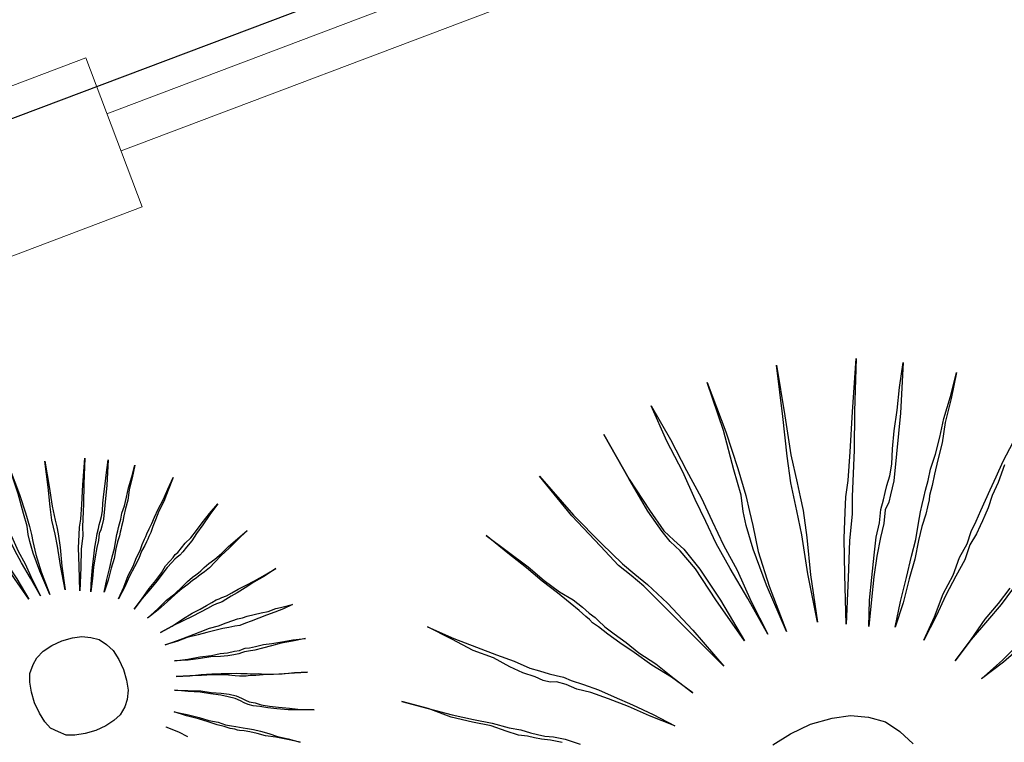
# Model space of a CAD drawing. Units: metres. Extents: x -354819 to 321981, y -252636 to 59232.
# Drawn here: x -93086 to -92962, y -174449 to -174358 of the extents above; entities that cross this region are included whole.
import ezdxf

# ---------------------------------------------------------------- set-up
doc = ezdxf.new("R2010")
doc.units = ezdxf.units.M
doc.header["$LTSCALE"] = 100
doc.header["$MEASUREMENT"] = 0
doc.linetypes.add('1', pattern=[0])
doc.linetypes.add('CONTINUO', pattern=[0])
doc.layers.get('Defpoints').update_dxf_attribs({"color": 1})
for name, color, linetype, lineweight in [('ARQ_COB_V02', 5, 'Continuous', 9), ('COTA', 1, 'Continuous', 13), ('gradil', 4, 'Continuous', 13)]:
    doc.layers.add(name, color=color, linetype=linetype, lineweight=lineweight)
for name, color, linetype in [('ARQ_CTA_GER', 9, 'CONTINUO'), ('GRADE', 96, '1'), ('VERDE', 3, 'Continuous')]:
    doc.layers.add(name, color=color, linetype=linetype)
doc.styles.add('ARIAL', font='arial.ttf')
doc.linetypes.add('CERCA_LISA', pattern='A,0.5,-0.1,["/",Standard,S=0.2,R=0,X=-0.1,Y=-0.1]', length=0.6)
doc.dimstyles.get("Standard").update_dxf_attribs({"dimtxt": 0.18, "dimasz": 0.18, "dimexe": 0.18, "dimexo": 0.0625, "dimgap": 0.09, "dimtad": 0, "dimdec": 4, "dimzin": 0, "dimdsep": 46, "dimtxsty": 'Standard', "dimcen": 0.09, "dimadec": 0, "dimazin": 0, "dimtfac": 1, "dimtdec": 4, "dimtofl": 0, "dimtmove": 0, "dimatfit": 3, "dimfxl": 0, "dimtolj": 1, "dimtzin": 0, "dimarcsym": 0})

# ---------------------------------------------------------------- blocks, each defined once
blk = doc.blocks.new('VEG4')
at = {"layer": 'VERDE', "linetype": 'Continuous'}
for points in [[(-0.0444, 0.5605), (-0.0444, 0.5605), (-0.0368, 0.5123), (-0.0317, 0.4691), (-0.0266, 0.4309), (-0.0241, 0.3979), (-0.0216, 0.3649), (-0.0165, 0.3293), (-0.0139, 0.2861), (-0.0089, 0.2404), (-0.0165, 0.2912), (-0.0241, 0.3344), (-0.0292, 0.37), (-0.0317, 0.4004), (-0.0343, 0.4309), (-0.0368, 0.4691), (-0.0419, 0.5123), (-0.0444, 0.5605)], [(0.0318, 0.5631), (0.0318, 0.5631), (0.0318, 0.497), (0.0293, 0.4487), (0.0267, 0.4132), (0.0242, 0.3928), (0.0216, 0.375), (0.0166, 0.342), (0.014, 0.2963), (0.014, 0.2353), (0.0115, 0.2988), (0.0115, 0.3471), (0.014, 0.3776), (0.0166, 0.3954), (0.0216, 0.4157), (0.0242, 0.4487), (0.0293, 0.4995), (0.0318, 0.5631)], [(-0.113, 0.5478), (-0.113, 0.5478), (-0.1029, 0.4843), (-0.0927, 0.4386), (-0.0851, 0.4081), (-0.0775, 0.3928), (-0.0698, 0.3776), (-0.0597, 0.3471), (-0.0495, 0.3014), (-0.0393, 0.2429), (-0.0546, 0.3039), (-0.0648, 0.3496), (-0.0749, 0.3776), (-0.0825, 0.3928), (-0.0876, 0.4081), (-0.0953, 0.4386), (-0.1029, 0.4843), (-0.113, 0.5478)], [(0.1207, 0.5529), (0.1207, 0.5529), (0.108, 0.4894), (0.0979, 0.4411), (0.0928, 0.4055), (0.0902, 0.3877), (0.0877, 0.37), (0.0801, 0.3369), (0.0674, 0.2912), (0.0547, 0.2327), (0.0648, 0.2937), (0.075, 0.342), (0.0801, 0.3725), (0.0826, 0.3903), (0.0852, 0.4081), (0.0928, 0.4411), (0.1055, 0.4894), (0.1207, 0.5529)], [(-0.2071, 0.5275), (-0.2071, 0.5275), (-0.1842, 0.4665), (-0.1639, 0.4208), (-0.1486, 0.3877), (-0.1384, 0.37), (-0.1283, 0.3522), (-0.113, 0.3217), (-0.0953, 0.2785), (-0.0749, 0.2226), (-0.1003, 0.2785), (-0.1207, 0.3242), (-0.1334, 0.3522), (-0.1435, 0.37), (-0.1537, 0.3877), (-0.1664, 0.4182), (-0.1867, 0.4665), (-0.2071, 0.5275)], [(0.2173, 0.525), (0.2173, 0.525), (0.1919, 0.464), (0.1741, 0.4182), (0.1588, 0.3827), (0.1512, 0.3649), (0.1436, 0.3445), (0.1284, 0.3141), (0.1106, 0.2709), (0.0877, 0.2175), (0.108, 0.2759), (0.1233, 0.3191), (0.136, 0.3496), (0.1436, 0.3674), (0.1538, 0.3852), (0.169, 0.4182), (0.1893, 0.464), (0.2173, 0.525)], [(0.1131, 0.2048), (0.1131, 0.2048), (0.1258, 0.2353), (0.1385, 0.2607), (0.1512, 0.2861), (0.1614, 0.3064), (0.1716, 0.3217), (0.1792, 0.3369), (0.1868, 0.3471), (0.1919, 0.3547), (0.197, 0.3623), (0.2046, 0.3725), (0.2122, 0.3852), (0.2198, 0.403), (0.23, 0.4233), (0.2427, 0.4462), (0.2554, 0.4716), (0.2707, 0.4995), (0.2452, 0.4411), (0.2224, 0.3954), (0.2071, 0.3649), (0.197, 0.3496), (0.1919, 0.342), (0.1843, 0.3344), (0.1766, 0.3191), (0.1665, 0.3039), (0.1538, 0.2836), (0.1411, 0.2607), (0.1284, 0.2353), (0.1131, 0.2048)], [(-0.296, 0.4818), (-0.296, 0.4818), (-0.2782, 0.4538), (-0.2604, 0.4259), (-0.2477, 0.403), (-0.235, 0.3827), (-0.2223, 0.3674), (-0.2147, 0.3547), (-0.2096, 0.3445), (-0.2045, 0.3369), (-0.202, 0.3318), (-0.1969, 0.3217), (-0.1893, 0.309), (-0.1791, 0.2937), (-0.1689, 0.2759), (-0.1537, 0.2556), (-0.1384, 0.2302), (-0.1232, 0.2048), (-0.141, 0.2327), (-0.1588, 0.2556), (-0.174, 0.2785), (-0.1867, 0.2963), (-0.1969, 0.3115), (-0.2045, 0.3242), (-0.2096, 0.3318), (-0.2121, 0.3369), (-0.2147, 0.342), (-0.2198, 0.3522), (-0.2274, 0.3649), (-0.2375, 0.3827), (-0.2503, 0.403), (-0.263, 0.4259), (-0.2782, 0.4513), (-0.296, 0.4818)], [(0.1436, 0.1921), (0.1436, 0.1921), (0.1614, 0.22), (0.1792, 0.2454), (0.1944, 0.2683), (0.2071, 0.2861), (0.2173, 0.3039), (0.2249, 0.3166), (0.23, 0.3242), (0.2351, 0.3318), (0.2402, 0.3395), (0.2478, 0.3496), (0.2554, 0.3623), (0.2681, 0.3776), (0.2808, 0.3954), (0.2935, 0.4157), (0.3113, 0.4386), (0.3291, 0.464), (0.3113, 0.436), (0.2935, 0.4106), (0.2808, 0.3877), (0.2681, 0.37), (0.2579, 0.3547), (0.2503, 0.342), (0.2427, 0.3318), (0.2402, 0.3268), (0.2351, 0.3191), (0.23, 0.3115), (0.2198, 0.2988), (0.2097, 0.2836), (0.197, 0.2632), (0.1817, 0.2429), (0.1639, 0.2175), (0.1436, 0.1921)], [(-0.4053, 0.4004), (-0.4053, 0.4004), (-0.3798, 0.375), (-0.357, 0.3547), (-0.3366, 0.3369), (-0.3189, 0.3217), (-0.3036, 0.3064), (-0.2934, 0.2988), (-0.2833, 0.2912), (-0.2757, 0.2861), (-0.268, 0.281), (-0.2604, 0.2734), (-0.2477, 0.2632), (-0.2325, 0.2505), (-0.2172, 0.2353), (-0.1994, 0.2175), (-0.1791, 0.1972), (-0.1588, 0.1743), (-0.1842, 0.1972), (-0.2045, 0.2175), (-0.2248, 0.2353), (-0.2426, 0.2505), (-0.2579, 0.2607), (-0.268, 0.2709), (-0.2782, 0.2785), (-0.2858, 0.281), (-0.2934, 0.2861), (-0.3011, 0.2937), (-0.3138, 0.3039), (-0.3265, 0.3166), (-0.3417, 0.3344), (-0.3621, 0.3522), (-0.3824, 0.375), (-0.4053, 0.4004)], [(0.1716, 0.1641), (0.1716, 0.1641), (0.1944, 0.187), (0.2148, 0.2099), (0.2351, 0.2277), (0.2503, 0.2454), (0.2656, 0.2582), (0.2757, 0.2709), (0.2859, 0.281), (0.291, 0.2861), (0.2961, 0.2912), (0.3062, 0.3014), (0.3164, 0.3115), (0.3291, 0.3242), (0.3443, 0.3395), (0.3647, 0.3573)], [(0.3443, 0.3344), (0.3291, 0.3166), (0.3164, 0.3039), (0.3062, 0.2912), (0.2986, 0.2836), (0.2935, 0.2785), (0.2884, 0.2734), (0.2808, 0.2658), (0.2681, 0.2556), (0.2554, 0.2404), (0.2376, 0.2251), (0.2173, 0.2073), (0.197, 0.187), (0.1716, 0.1641)], [(-0.4688, 0.3242), (-0.4688, 0.3242), (-0.4408, 0.3039), (-0.4154, 0.2861), (-0.3925, 0.2709), (-0.3722, 0.2582), (-0.3544, 0.2454), (-0.3417, 0.2378), (-0.3316, 0.2302), (-0.3239, 0.2251), (-0.3163, 0.22), (-0.3062, 0.215), (-0.2934, 0.2073), (-0.2782, 0.1946)], [(-0.2985, 0.2048), (-0.3112, 0.2124), (-0.3214, 0.2175), (-0.329, 0.2226), (-0.3366, 0.2277), (-0.3468, 0.2327), (-0.3595, 0.2429), (-0.3748, 0.2556), (-0.3951, 0.2683), (-0.418, 0.2836), (-0.4408, 0.3039), (-0.4688, 0.3242)], [(0.1995, 0.126), (0.1995, 0.126), (0.2275, 0.1438), (0.2529, 0.1616), (0.2757, 0.1743), (0.2961, 0.187)], [(0.2986, 0.1845), (0.2783, 0.1718), (0.2554, 0.1591), (0.2275, 0.1438), (0.1995, 0.126)], [(0.6159, 0.236), (0.6159, 0.236), (0.6209, 0.2043), (0.626, 0.1814), (0.6298, 0.1662), (0.6336, 0.1585), (0.6375, 0.1509), (0.6425, 0.1357), (0.6476, 0.1128), (0.6527, 0.0836), (0.6451, 0.1141), (0.64, 0.1369), (0.6349, 0.1509), (0.6311, 0.1585), (0.6286, 0.1662), (0.6247, 0.1814), (0.6209, 0.2043), (0.6159, 0.236)], [(0.6502, 0.2424), (0.6502, 0.2424), (0.654, 0.2183), (0.6565, 0.1967), (0.6591, 0.1776), (0.6603, 0.1611), (0.6616, 0.1446), (0.6641, 0.1268), (0.6654, 0.1052), (0.6679, 0.0823), (0.6641, 0.1077), (0.6603, 0.1293), (0.6578, 0.1471), (0.6565, 0.1623), (0.6552, 0.1776), (0.654, 0.1967), (0.6514, 0.2183), (0.6502, 0.2424)], [(0.6883, 0.2437), (0.6883, 0.2437), (0.6883, 0.2106), (0.687, 0.1865), (0.6857, 0.1687), (0.6845, 0.1585), (0.6832, 0.1496), (0.6807, 0.1331), (0.6794, 0.1103), (0.6794, 0.0798), (0.6781, 0.1115), (0.6781, 0.1357), (0.6794, 0.1509), (0.6807, 0.1598), (0.6832, 0.17), (0.6845, 0.1865), (0.687, 0.2119), (0.6883, 0.2437)], [(0.7327, 0.2386), (0.7327, 0.2386), (0.7264, 0.2068), (0.7213, 0.1827), (0.7188, 0.1649), (0.7175, 0.156), (0.7162, 0.1471), (0.7124, 0.1306), (0.7061, 0.1077), (0.6997, 0.0785), (0.7048, 0.109), (0.7099, 0.1331), (0.7124, 0.1484), (0.7137, 0.1573), (0.715, 0.1662), (0.7188, 0.1827), (0.7251, 0.2068), (0.7327, 0.2386)], [(0.781, 0.2246), (0.781, 0.2246), (0.7683, 0.1941), (0.7594, 0.1712), (0.7518, 0.1535), (0.748, 0.1446), (0.7442, 0.1344), (0.7366, 0.1192), (0.7277, 0.0976), (0.7162, 0.0709), (0.7264, 0.1001), (0.734, 0.1217), (0.7404, 0.1369), (0.7442, 0.1458), (0.7493, 0.1547), (0.7569, 0.1712), (0.767, 0.1941), (0.781, 0.2246)], [(0.7289, 0.0645), (0.7289, 0.0645), (0.7353, 0.0798), (0.7416, 0.0925), (0.748, 0.1052), (0.7531, 0.1153), (0.7582, 0.123), (0.762, 0.1306), (0.7658, 0.1357), (0.7683, 0.1395), (0.7709, 0.1433), (0.7747, 0.1484), (0.7785, 0.1547), (0.7823, 0.1636), (0.7874, 0.1738), (0.7937, 0.1852), (0.8001, 0.1979), (0.8077, 0.2119), (0.795, 0.1827), (0.7836, 0.1598), (0.7759, 0.1446), (0.7709, 0.1369), (0.7683, 0.1331), (0.7645, 0.1293), (0.7607, 0.1217), (0.7556, 0.1141), (0.7493, 0.1039), (0.7429, 0.0925), (0.7366, 0.0798), (0.7289, 0.0645)], [(0.2224, 0.093), (0.2224, 0.093), (0.2554, 0.1057), (0.2834, 0.1184)], [(0.2834, 0.1133), (0.2554, 0.1032), (0.2224, 0.093)], [(0.7442, 0.0582), (0.7442, 0.0582), (0.7531, 0.0721), (0.762, 0.0848), (0.7696, 0.0963), (0.7759, 0.1052), (0.781, 0.1141), (0.7848, 0.1204), (0.7874, 0.1242), (0.7899, 0.128), (0.7925, 0.1319), (0.7963, 0.1369), (0.8001, 0.1433), (0.8064, 0.1509), (0.8128, 0.1598), (0.8191, 0.17), (0.828, 0.1814), (0.8369, 0.1941), (0.828, 0.1801), (0.8191, 0.1674), (0.8128, 0.156), (0.8064, 0.1471), (0.8013, 0.1395), (0.7975, 0.1331), (0.7937, 0.128), (0.7925, 0.1255), (0.7899, 0.1217), (0.7874, 0.1179), (0.7823, 0.1115), (0.7772, 0.1039), (0.7709, 0.0937), (0.7632, 0.0836), (0.7543, 0.0709), (0.7442, 0.0582)], [(0.7582, 0.0442), (0.7582, 0.0442), (0.7696, 0.0556), (0.7798, 0.0671), (0.7899, 0.076), (0.7975, 0.0848), (0.8052, 0.0912), (0.8102, 0.0976), (0.8153, 0.1026), (0.8179, 0.1052), (0.8204, 0.1077), (0.8255, 0.1128), (0.8306, 0.1179), (0.8369, 0.1242), (0.8445, 0.1319), (0.8547, 0.1408), (0.8649, 0.1509), (0.8763, 0.1623), (0.8649, 0.1496), (0.8547, 0.1382), (0.8445, 0.1293), (0.8369, 0.1204), (0.8306, 0.1141), (0.8255, 0.1077), (0.8217, 0.1039), (0.8191, 0.1014), (0.8166, 0.0988), (0.8128, 0.095), (0.8064, 0.0899), (0.8001, 0.0823), (0.7912, 0.0747), (0.781, 0.0658), (0.7709, 0.0556), (0.7582, 0.0442)], [(0.0013, 0.1159), (0.0293, 0.1133), (0.0521, 0.1082), (0.0725, 0.0981), (0.0902, 0.0854), (0.1029, 0.0676), (0.1131, 0.0473)], [(-0.0521, 0.1082), (-0.0266, 0.1133), (0.0013, 0.1159)], [(0.7721, 0.0251), (0.7721, 0.0251), (0.7861, 0.034), (0.7988, 0.0429), (0.8102, 0.0493), (0.8204, 0.0556), (0.828, 0.062), (0.8357, 0.0658), (0.8407, 0.0683), (0.8445, 0.0709), (0.8484, 0.0721), (0.8547, 0.076), (0.8611, 0.0798), (0.87, 0.0836), (0.8801, 0.0899), (0.8903, 0.0963), (0.903, 0.1039), (0.917, 0.1115), (0.903, 0.1026), (0.8903, 0.0937), (0.8788, 0.0861), (0.87, 0.0798), (0.8611, 0.0747), (0.8547, 0.0709), (0.8496, 0.0683), (0.8458, 0.0671), (0.842, 0.0658), (0.8369, 0.0633), (0.8293, 0.0594), (0.8217, 0.0544), (0.8115, 0.048), (0.8001, 0.0417), (0.7861, 0.034), (0.7721, 0.0251)], [(0.7836, 0.0086), (0.7836, 0.0086), (0.8001, 0.015), (0.8141, 0.0213), (0.8268, 0.0251), (0.8382, 0.0302), (0.8471, 0.034), (0.8547, 0.0366), (0.8598, 0.0378), (0.8636, 0.0391), (0.8674, 0.0404), (0.8725, 0.0429), (0.8801, 0.0455), (0.889, 0.048), (0.8992, 0.0518), (0.9106, 0.0569), (0.9246, 0.062), (0.9398, 0.0671), (0.9246, 0.0607), (0.9106, 0.0544), (0.8979, 0.0493), (0.8877, 0.0442), (0.8788, 0.0404), (0.8712, 0.0378), (0.8661, 0.0366), (0.8623, 0.0353), (0.8585, 0.034), (0.8534, 0.0328), (0.8458, 0.0302), (0.8369, 0.0277), (0.8268, 0.0239), (0.8141, 0.0188), (0.8001, 0.0137), (0.7836, 0.0086)], [(0.673, 0.0201), (0.687, 0.0188), (0.6984, 0.0162), (0.7086, 0.0112), (0.7175, 0.0048), (0.7238, -0.0041), (0.7289, -0.0142), (0.7315, -0.027), (0.7327, -0.0409), (0.7315, -0.0549), (0.7289, -0.0676), (0.7238, -0.0778), (0.7175, -0.0854), (0.7086, -0.093), (0.6984, -0.0968), (0.687, -0.0994), (0.673, -0.1006), (0.6591, -0.0994), (0.6463, -0.0968), (0.6362, -0.093), (0.6286, -0.0854), (0.6209, -0.0778), (0.6171, -0.0676), (0.6146, -0.0549), (0.6133, -0.0409), (0.6146, -0.027), (0.6171, -0.0142), (0.6209, -0.0041), (0.6286, 0.0048), (0.6362, 0.0112), (0.6463, 0.0162), (0.6591, 0.0188), (0.673, 0.0201)], [(0.7925, -0.0142), (0.7925, -0.0142), (0.809, -0.0117), (0.8242, -0.0079), (0.8382, -0.0054), (0.8496, -0.0041), (0.8585, -0.0028), (0.8661, -0.0015), (0.8725, -0.0003), (0.8763, -0.0003), (0.8801, -0.0003), (0.8865, -0.0003), (0.8941, 0.001), (0.903, 0.0023), (0.9144, 0.0035), (0.9259, 0.0048), (0.9411, 0.0073), (0.9563, 0.0099), (0.9398, 0.0061), (0.9246, 0.0035), (0.9119, 0.001), (0.9004, -0.0015), (0.8916, -0.0028), (0.8839, -0.0041), (0.8788, -0.0054), (0.875, -0.0054), (0.8712, -0.0054), (0.8661, -0.0054), (0.8585, -0.0066), (0.8484, -0.0079), (0.8369, -0.0092), (0.8242, -0.0104), (0.809, -0.0117), (0.7925, -0.0142)], [(0.7925, -0.0308), (0.7925, -0.0308), (0.809, -0.0308), (0.8255, -0.0308), (0.8395, -0.0308), (0.8522, -0.0308), (0.8636, -0.032), (0.8738, -0.032), (0.8827, -0.032), (0.889, -0.032), (0.8954, -0.0333), (0.9017, -0.0333), (0.9106, -0.0346), (0.9195, -0.0358), (0.9284, -0.0371), (0.9386, -0.0371), (0.9487, -0.0384), (0.9602, -0.0397), (0.9475, -0.0409), (0.936, -0.0409), (0.9246, -0.0409), (0.9144, -0.0409), (0.9043, -0.0409), (0.8966, -0.0409), (0.889, -0.0409), (0.8827, -0.0397), (0.875, -0.0384), (0.8674, -0.0371), (0.8573, -0.0358), (0.8471, -0.0346), (0.8357, -0.0333), (0.8217, -0.032), (0.8077, -0.032), (0.7925, -0.0308)], [(0.7963, -0.0536), (0.7963, -0.0536), (0.8128, -0.0574), (0.828, -0.06), (0.842, -0.0638), (0.8534, -0.0651), (0.8623, -0.0676), (0.8712, -0.0689), (0.8776, -0.0702), (0.8814, -0.0702), (0.8852, -0.0702), (0.8903, -0.0714), (0.8979, -0.0727), (0.9081, -0.074), (0.9182, -0.0765), (0.9309, -0.079), (0.9449, -0.0816), (0.9602, -0.0854), (0.9436, -0.0829), (0.9297, -0.0803), (0.917, -0.079), (0.9055, -0.0778), (0.8954, -0.0765), (0.8877, -0.0752), (0.8827, -0.074), (0.8788, -0.074), (0.875, -0.074), (0.8687, -0.0727), (0.8611, -0.0714), (0.8522, -0.0689), (0.8407, -0.0651), (0.828, -0.0625), (0.8128, -0.0587), (0.7963, -0.0536)], [(0.7912, -0.0727), (0.7912, -0.0727), (0.8077, -0.0778), (0.8217, -0.0816), (0.8344, -0.0854), (0.8458, -0.0892), (0.856, -0.093), (0.8636, -0.0956), (0.8687, -0.0981), (0.8725, -0.0994), (0.8763, -0.1006), (0.8814, -0.1032), (0.889, -0.1057), (0.8966, -0.1095), (0.9068, -0.1133), (0.9195, -0.1172), (0.9322, -0.121), (0.9475, -0.1261), (0.9322, -0.121), (0.917, -0.1172), (0.9055, -0.1133), (0.8941, -0.1095), (0.8852, -0.107), (0.8788, -0.1045), (0.8738, -0.1032), (0.87, -0.1019), (0.8661, -0.1006), (0.8611, -0.0981), (0.8534, -0.0943), (0.8445, -0.0905), (0.8344, -0.0867), (0.8217, -0.0829), (0.8077, -0.0778), (0.7912, -0.0727)], [(0.7836, -0.0879), (0.7836, -0.0879), (0.7988, -0.0943), (0.8141, -0.1006), (0.8255, -0.107), (0.8369, -0.1121), (0.8458, -0.1172), (0.8534, -0.1222), (0.8585, -0.1273), (0.8623, -0.1311), (0.8661, -0.1349), (0.8725, -0.1388), (0.8788, -0.1438), (0.8877, -0.1489), (0.8979, -0.154), (0.9106, -0.1604), (0.9233, -0.1667), (0.9386, -0.1731), (0.922, -0.1667), (0.9081, -0.1616), (0.8954, -0.1553), (0.8852, -0.1502), (0.8763, -0.1451), (0.8687, -0.1413), (0.8636, -0.1375), (0.8598, -0.1337), (0.856, -0.1299), (0.8509, -0.1248), (0.8433, -0.1197), (0.8357, -0.1146), (0.8242, -0.1083), (0.8128, -0.1019), (0.7988, -0.0956), (0.7836, -0.0879)], [(0.7734, -0.1133), (0.7734, -0.1133), (0.7874, -0.1222), (0.8001, -0.1311), (0.8102, -0.1388), (0.8204, -0.1451), (0.828, -0.1515), (0.8344, -0.1553), (0.8395, -0.1578), (0.8433, -0.1604), (0.8471, -0.1629), (0.8522, -0.1654), (0.8585, -0.1693), (0.8661, -0.1743), (0.875, -0.1807), (0.8839, -0.1883), (0.8954, -0.1959), (0.9081, -0.2048), (0.8941, -0.1959), (0.8814, -0.1883), (0.87, -0.182), (0.8611, -0.1756), (0.8534, -0.1705), (0.8471, -0.1667), (0.842, -0.1642), (0.8395, -0.1629), (0.8369, -0.1604), (0.8318, -0.1578), (0.8255, -0.1527), (0.8179, -0.1477), (0.809, -0.14), (0.7988, -0.1324), (0.7861, -0.1235), (0.7734, -0.1133)], [(0.7569, -0.1273), (0.7569, -0.1273), (0.7696, -0.1388), (0.7779, -0.1481)]]:
    blk.add_lwpolyline(points, dxfattribs=at)
blk = doc.blocks.new('_ArchTick')
at = {"color": 0, "linetype": 'ByBlock', "const_width": 0.15}
blk.add_lwpolyline([(-0.5, -0.5), (0.5, 0.5)], dxfattribs=at)
blk = doc.blocks.new('*D384')
at = {"layer": 'ARQ_CTA_GER', "color": 1, "lineweight": -2, "transparency": 16777216}
for p, q in [((-90384.05, -173344.38), (-90420.32, -173248.46)), ((-93760.38, -174554.21), (-90363.14, -173269.61)), ((-93695.24, -174596.44), (-93731.5, -174500.52))]:
    blk.add_line(p, q, dxfattribs=at)
at = {"layer": 'Defpoints', "color": 0, "transparency": 16777216}
for p in [(-90406.17, -173285.88), (-90384, -173344.52, 39.01), (-93695.18, -174596.58, 39.01)]:
    blk.add_point(p, dxfattribs=at)
at = {"layer": 'ARQ_CTA_GER', "color": 1, "lineweight": -2, "transparency": 16777216, "xscale": 45.72, "yscale": 45.72, "zscale": 45.72}
for p, rotation in [((-90406.17, -173285.88), 20.71314506824455), ((-93717.35, -174537.94), 200.7131450682445)]:
    blk.add_blockref('_ArchTick', p, dxfattribs=dict(at, rotation=rotation))
at = {"layer": 'ARQ_CTA_GER', "color": 7, "transparency": 16777216, "insert": (-92077.09, -173871.37), "char_height": 60.96, "attachment_point": 5, "rotation": 20.7131, "style": 'ARIAL'}
blk.add_mtext('\\A1;3540', dxfattribs=at)

msp = doc.modelspace()

# ---------------------------------------------------------------- linework, layer by layer
at = {"layer": 'ARQ_COB_V02', "elevation": 39.01406}
msp.add_lwpolyline([(-93077.84258, -174363.14139), (-93096.54984, -174370.21517), (-93089.47605, -174388.92243), (-93070.7688, -174381.84864)], close=True, dxfattribs=at)
at = {"layer": 'GRADE', "color": 6, "linetype": 'CERCA_LISA'}
msp.add_lwpolyline([(-83887.65752, -171711.30156), (-86699.28507, -172757.60482), (-89482.27648, -173793.25157), (-90399.8304, -173356.48883), (-93689.31391, -174598.07196), (-97134.21441, -175912.81553), (-97447.92946, -176031.36675), (-97774.55099, -176719.23729), (-100586.61644, -177764.36308), (-103180.00563, -178728.21615), (-103131.71723, -178856.1527), (-105944.05485, -179900.5459), (-108756.39246, -180944.9391), (-111947.18484, -182129.87574), (-112669.68869, -181627.14978)], dxfattribs=at)
at = {"layer": 'gradil'}
for p, q in [((-92794.58104, -174264.04977, 39.01406), (-93075.18991, -174370.15661, 39.01406)), ((-92792.81259, -174268.72659, 39.01406), (-93073.42147, -174374.83342, 39.01406))]:
    msp.add_line(p, q, dxfattribs=at)

# ---------------------------------------------------------------- block references
at = {"layer": 'COTA', "xscale": 99.99999999999787, "yscale": 99.99999999999787, "zscale": 99.99999999999787, "rotation": 20.71314506827672}
for p in [(-92982.84912, -174457.71005), (-93143.0922, -174462.03412)]:
    msp.add_blockref('VEG4', p, dxfattribs=at)

# ---------------------------------------------------------------- dimensions: what is measured, and where the dimension line sits
at = {"layer": 'ARQ_CTA_GER'}
dim = msp.add_aligned_dim(p1=(-93695.1821, -174596.57642, 39.01406), p2=(-90383.9974, -173344.51577, 39.01406), distance=62.69011, dimstyle='Standard', override={"dimscale": 30.48, "dimtxt": 2, "dimasz": 1.5, "dimexe": 1.312336, "dimexo": 0.004921, "dimgap": 0.4, "dimtad": 1, "dimdec": 0, "dimzin": 1, "dimtxsty": 'ARIAL', "dimblk": 'ArchTick', "dimcen": 1.2, "dimdle": 1.509186, "dimclrd": 1, "dimclre": 1, "dimclrt": 7, "dimadec": 3, "dimtdec": 0, "dimtofl": 1, "dimtvp": 1}, dxfattribs=at)
dim.commit()
dim.dimension.update_dxf_attribs({"geometry": '*D384', "text_midpoint": (-92077.09054, -173871.37197)})

doc.saveas('drawing.dxf')
